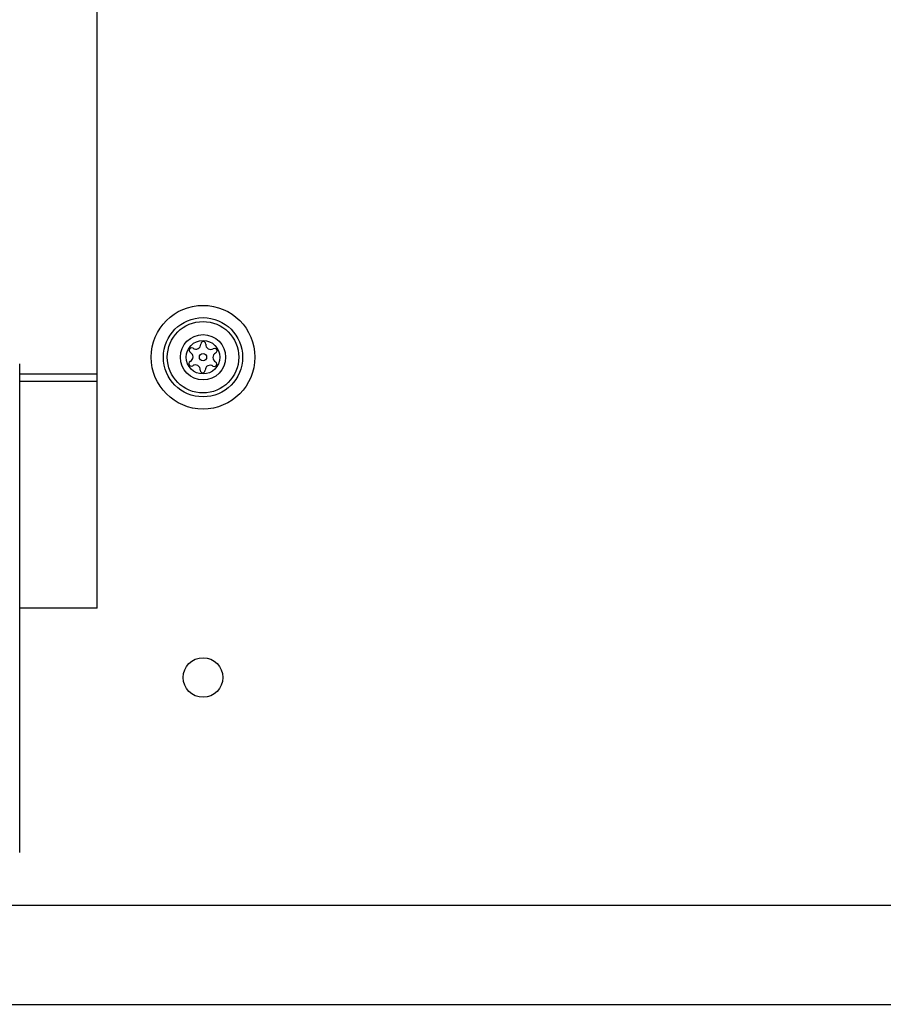
# Model space of a CAD drawing. Units: millimetres. Extents: x 4500 to 19880, y 334 to 25081.
# Drawn here: x 8803 to 8934, y 16490 to 16639 of the extents above; entities that cross this region are included whole.
import ezdxf

# ---------------------------------------------------------------- set-up
doc = ezdxf.new("R2010")
doc.units = ezdxf.units.MM

msp = doc.modelspace()

# ---------------------------------------------------------------- linework, layer by layer
at = {"linetype": 'Continuous', "lineweight": 25}
for p, q in [((8815.17, 16585.65), (8815.17, 17314.76)), ((8815.17, 16585.65), (8803.42, 16585.65)), ((8815.17, 16584.53), (8803.42, 16584.53)), ((8815.17, 16584.53), (8815.17, 16585.65)), ((8815.17, 16550.2), (8815.17, 16584.53)), ((8815.17, 16550.2), (8803.42, 16550.2)), ((8800.07, 16505.2), (9216.34, 16505.2)), ((8790.61, 16490.2), (9216.34, 16490.2))]:
    msp.add_line(p, q, dxfattribs=at)
for centre, radius in [((8831.17, 16588.2), 7.85), ((8831.17, 16588.2), 6), ((8831.17, 16588.2), 5.41), ((8831.17, 16588.2), 3.43), ((8831.17, 16588.2), 2.54), ((8831.17, 16588.2), 0.55), ((8831.17, 16539.7), 3)]:
    msp.add_circle(centre, radius, dxfattribs=at)
for centre, radius, start, end in [((8830.08, 16590.17), 0.75, 236.1231, 1.591), ((8831.21, 16590.2), 0.375, 356.1231, 181.591), ((8829.45, 16589.24), 0.375, 56.1231, 241.591), ((8828.92, 16588.25), 0.75, 296.1231, 61.591), ((8832.33, 16590.13), 0.75, 176.1231, 301.591), ((8833.41, 16588.16), 0.75, 116.1231, 241.591), ((8832.92, 16589.17), 0.375, 296.1231, 121.591), ((8829.41, 16587.24), 0.375, 116.1231, 301.591), ((8832.88, 16587.17), 0.375, 236.1231, 61.591), ((8830, 16586.28), 0.75, 356.1231, 121.591), ((8831.13, 16586.21), 0.375, 176.1231, 1.591), ((8832.25, 16586.24), 0.75, 56.1231, 181.591)]:
    msp.add_arc(centre, radius, start, end, dxfattribs=at)
msp.add_open_spline([(8803.42, 16513.2), (8803.42, 16519.35), (8803.42, 16531.65), (8803.42, 16550.2), (8803.42, 16568.76), (8803.42, 16581.06), (8803.42, 16587.2)], degree=3, knots=[0, 0, 0, 0, 0.249998, 0.5, 0.749998, 1, 1, 1, 1], dxfattribs=at)

doc.saveas('drawing.dxf')
